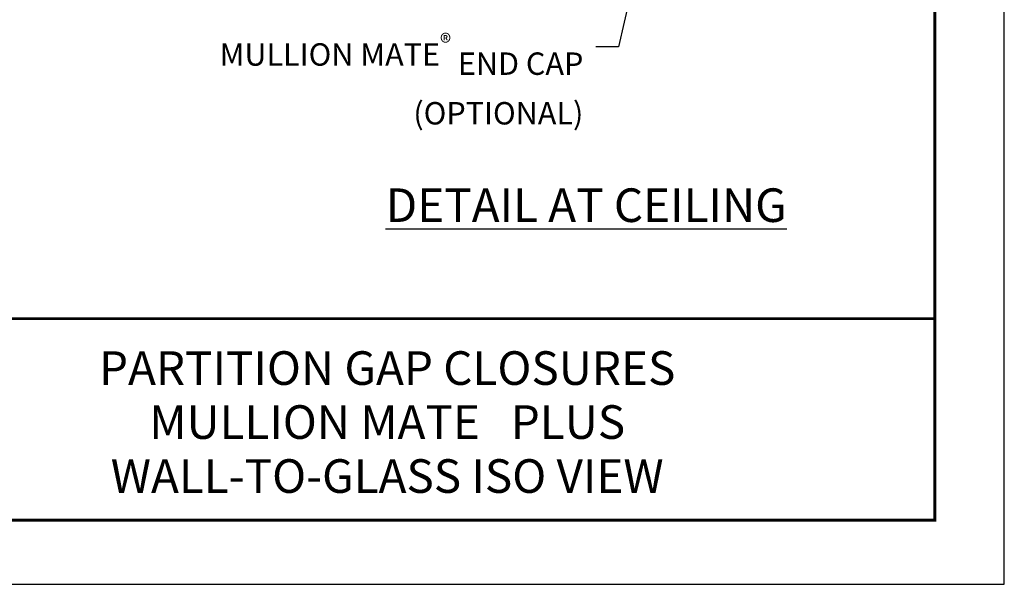
# Model space of a CAD drawing. Extents: x 3 to 104, y 3 to 12.
# Drawn here: x 21 to 27, y 3 to 7 of the extents above; entities that cross this region are included whole.
import ezdxf
from ezdxf.enums import TextEntityAlignment as Align

# ---------------------------------------------------------------- set-up
doc = ezdxf.new("R2010")
doc.units = 0
doc.header["$MEASUREMENT"] = 0
doc.layers.get('0').update_dxf_attribs({"linetype": 'CONTINUOUS'})
doc.layers.get('Defpoints').update_dxf_attribs({"color": 252, "linetype": 'CONTINUOUS'})
doc.layers.add('DIM', color=1, linetype='CONTINUOUS')
doc.layers.add('TEXT', color=3, linetype='CONTINUOUS')
doc.styles.add('STD', font='arial.ttf')
doc.dimstyles.new('F-DIM6$7', dxfattribs={"dimscale": 6, "dimtxt": 0.125, "dimasz": 0.125, "dimexe": 0.14, "dimexo": 0.07, "dimgap": 0.09, "dimtad": 0, "dimtih": 1, "dimtoh": 1, "dimdec": 4, "dimzin": 3, "dimdsep": 46, "dimlunit": 5, "dimtxsty": 'STD', "dimcen": 0, "dimclrd": 256, "dimclre": 3, "dimclrt": 256, "dimadec": 0, "dimazin": 0, "dimtfac": 1, "dimtdec": 3, "dimtofl": 0, "dimtmove": 0, "dimatfit": 3, "dimfxl": 1, "dimfrac": 2, "dimtolj": 1, "dimtzin": 0, "dimarcsym": 1})

# ---------------------------------------------------------------- blocks, each defined once
blk = doc.blocks.new('TBLOCK_V9WS')
at = {"style": 'STD', "flags": 4}
for tag, p in [('WEB_TITLE1', (-3.053471136811535, 0.9426903922388375)), ('DESCRIPTION', (-3.053471136811535, 0.6414881412156452)), ('WEB_TITLE3', (-3.053471136811535, 0.3402858901924529))]:
    blk.add_attdef(tag, text='', height=0.1875, dxfattribs=at).set_placement(p, align=Align.TOP_CENTER)
blk = doc.blocks.new('WEB01709')
at = {"layer": 'DIM', "style": 'STD'}
for s, insert, char_height, attachment_point in [('\\A1;MULLION MATE{\\H0.75833x;\\S®^ ;\\A0;\\H1.31869x; END CAP\\P(OPTIONAL)}', (49.47210440816499, 9.523729141749904), 0.75, 3), ('{\\LDETAIL AT CEILING}', (49.56710699688054, 4.358439693343506), 1.125, 2)]:
    blk.add_mtext(s, dxfattribs=dict(at, insert=insert, char_height=char_height, attachment_point=attachment_point))
at = {"layer": 'DIM', "annotation_type": 0, "has_hookline": 1, "hookline_direction": 1}
blk.add_leader([(52.03195760107212, 15.03516437798706), (50.64430140426003, 9.097187637761671), (49.89430140426003, 9.097187637761671)], dimstyle='F-DIM6$7', dxfattribs=at)

msp = doc.modelspace()

# ---------------------------------------------------------------- linework, layer by layer
at = {"const_width": 0.015625}
msp.add_lwpolyline([(26.18067477227095, 3.745896394689255), (15.97567477227096, 3.745896394689255), (15.97567477227096, 11.51067640425405), (26.18067477227095, 11.51067640425405)], close=True, dxfattribs=at)
msp.add_lwpolyline([(15.9756747791164, 4.870896394689255), (26.18067477227095, 4.870896394689255)], dxfattribs=at)
at = {"color": 254}
msp.add_lwpolyline([(20.0694247791164, 4.870896394689255), (26.18067477227095, 4.870896394689255), (26.18067477227095, 3.745896394689255), (20.0694247791164, 3.745896394689255)], close=True, dxfattribs=at)
at = {"layer": 'Defpoints'}
msp.add_lwpolyline([(15.58817477227096, 3.388286399471655), (26.56817477227096, 3.388286399471654), (26.56817477227096, 11.86828639947165), (15.58817477227096, 11.86828639947165)], close=True, dxfattribs=at)

# ---------------------------------------------------------------- block references
at = {"xscale": 0.166667, "yscale": 0.166667, "zscale": 0.166667}
msp.add_blockref('WEB01709', (15.9756747791164, 4.870896394689255), dxfattribs=at)
at = {"layer": 'TEXT'}
ref = msp.add_blockref('TBLOCK_V9WS', (26.18067477227095, 3.745896394689255), dxfattribs=at)
ref.add_attrib('WEB_TITLE1', 'PARTITION GAP CLOSURES', dxfattribs={"layer": '0', "height": 0.1875, "style": 'STD'}).set_placement((23.12720363545942, 4.688586786928092), align=Align.TOP_CENTER)
ref.add_attrib('WEB_TITLE2', 'MULLION MATE   PLUS', dxfattribs={"layer": '0', "height": 0.1875, "style": 'STD'}).set_placement((23.12720363545942, 4.3873845359049), align=Align.TOP_CENTER)
ref.add_attrib('WEB_TITLE3', 'WALL-TO-GLASS ISO VIEW', dxfattribs={"layer": '0', "height": 0.1875, "style": 'STD'}).set_placement((23.12720363545942, 4.086182284881708), align=Align.TOP_CENTER)

doc.saveas('drawing.dxf')
